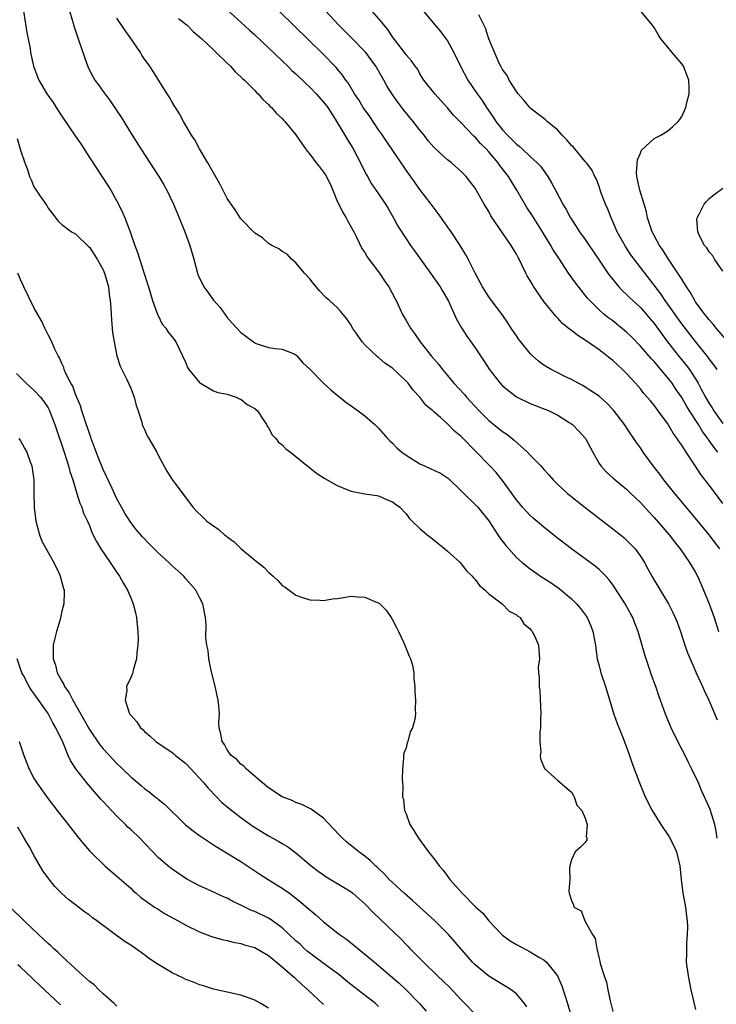
# Model space of a CAD drawing. Units: inches. Extents: x 2578328 to 2580000, y 1491000 to 1494000.
# Drawn here: x 2578515 to 2578616, y 1492013 to 1492156 of the extents above; entities that cross this region are included whole.
import ezdxf

# ---------------------------------------------------------------- set-up
doc = ezdxf.new("R2010")
doc.units = ezdxf.units.IN
doc.header["$MEASUREMENT"] = 0
doc.layers.add('LD25771491_2ft', color=198, linetype='Continuous')

msp = doc.modelspace()

# ---------------------------------------------------------------- linework, layer by layer
at = {"layer": 'LD25771491_2ft'}
for points, elevation in [([(2578543, 1492159.01), (2578547, 1492155.41), (2578548.24, 1492154.24), (2578549, 1492153.57), (2578553, 1492149.8), (2578553.83, 1492149), (2578554.41, 1492148.41), (2578555, 1492147.88), (2578556.46, 1492146.46), (2578557, 1492145.99), (2578557.95, 1492145), (2578559, 1492143.81), (2578559.6, 1492143), (2578560.67, 1492141.33), (2578562.07, 1492139), (2578562.41, 1492138.41), (2578563, 1492137.52), (2578563.32, 1492137), (2578564.39, 1492135), (2578564.57, 1492134.57), (2578565.23, 1492133.23), (2578565.39, 1492133), (2578565.95, 1492131.95), (2578567, 1492130.49), (2578567.98, 1492129), (2578568.37, 1492128.37), (2578569.17, 1492127), (2578569.81, 1492125.81), (2578571, 1492123.94), (2578571.63, 1492123), (2578572.22, 1492122.22), (2578574.54, 1492119), (2578575.91, 1492117), (2578576.3, 1492116.3), (2578577.09, 1492115), (2578578.31, 1492112.31), (2578579.04, 1492111.04), (2578579.82, 1492109.82), (2578581, 1492108.15), (2578581.79, 1492107), (2578582.28, 1492106.28), (2578583.06, 1492105.06), (2578584.66, 1492103), (2578585, 1492102.64), (2578587.03, 1492101.03), (2578589, 1492100.07), (2578591.75, 1492099), (2578593, 1492098.35), (2578594.68, 1492097.32), (2578595, 1492097.11), (2578595.15, 1492097), (2578596.07, 1492096.07), (2578597.05, 1492095), (2578598.09, 1492093), (2578599, 1492091.38), (2578599.24, 1492091), (2578600.1, 1492090.1), (2578601, 1492089.3), (2578601.33, 1492089), (2578603, 1492087.64), (2578603.64, 1492087), (2578605, 1492085.71), (2578606.29, 1492084.29), (2578607, 1492083.54), (2578609.17, 1492081), (2578609.97, 1492079.97), (2578610.76, 1492079), (2578612.16, 1492077), (2578613, 1492075.53), (2578613.28, 1492075), (2578613.82, 1492073.82), (2578614.99, 1492071), (2578615.71, 1492069), (2578616.33, 1492067)], 10428), ([(2578616.52, 1492079), (2578615, 1492081), (2578613.2, 1492083.2), (2578610.02, 1492087), (2578608.4, 1492089), (2578607.81, 1492089.81), (2578606.86, 1492091), (2578605.41, 1492093), (2578605, 1492093.61), (2578604.42, 1492094.42), (2578604.05, 1492095), (2578603.62, 1492095.62), (2578602.71, 1492097), (2578601.11, 1492099.11), (2578600.13, 1492100.13), (2578599, 1492101.11), (2578597, 1492102.44), (2578596.66, 1492102.66), (2578595.96, 1492103), (2578595, 1492103.56), (2578593.95, 1492104.05), (2578593, 1492104.53), (2578592.04, 1492105), (2578591, 1492105.63), (2578590.21, 1492106.21), (2578589.32, 1492107), (2578589, 1492107.32), (2578587.63, 1492109), (2578587.36, 1492109.36), (2578587, 1492109.89), (2578586.26, 1492111), (2578585.77, 1492111.77), (2578584.96, 1492112.96), (2578583.39, 1492115), (2578583, 1492115.54), (2578582.1, 1492117), (2578581, 1492119), (2578579.98, 1492121), (2578579.64, 1492121.64), (2578578.82, 1492123), (2578577.52, 1492125), (2578575.65, 1492127.65), (2578574.64, 1492129), (2578573, 1492131.14), (2578572.21, 1492132.21), (2578571, 1492133.91), (2578568.15, 1492138.15), (2578567.56, 1492139), (2578567, 1492139.77), (2578565.7, 1492141.7), (2578564.77, 1492143), (2578564.11, 1492144.11), (2578563.51, 1492145), (2578562.58, 1492146.58), (2578562.25, 1492147), (2578561.74, 1492147.73), (2578560.81, 1492148.81), (2578558.83, 1492150.83), (2578550.57, 1492159)], 10426), ([(2578521.86, 1492157.86), (2578522.6, 1492155.4), (2578522.7, 1492155), (2578523.26, 1492153.26), (2578523.37, 1492153), (2578524.3, 1492150.3), (2578524.83, 1492148.83), (2578525.51, 1492147.51), (2578525.81, 1492147), (2578526.3, 1492146.3), (2578527, 1492145.33), (2578528, 1492144), (2578528.81, 1492142.81), (2578529.6, 1492141.6), (2578531.21, 1492139), (2578532.48, 1492137), (2578535.08, 1492133), (2578535.79, 1492131.79), (2578536.23, 1492131), (2578537.19, 1492129), (2578538.06, 1492127), (2578538.86, 1492125), (2578539.57, 1492123), (2578540.15, 1492121), (2578540.7, 1492119), (2578540.77, 1492118.77), (2578541, 1492118.24), (2578541.41, 1492117.41), (2578541.64, 1492117), (2578542.22, 1492116.22), (2578543, 1492115.07), (2578543.98, 1492113.98), (2578545, 1492112.53), (2578545.74, 1492111.74), (2578546.39, 1492111), (2578547, 1492110.37), (2578548.81, 1492109), (2578549, 1492108.88), (2578549.21, 1492108.79), (2578551, 1492108.19), (2578551.96, 1492108.04), (2578553, 1492107.95), (2578554.75, 1492107.25), (2578555, 1492107.14), (2578555.13, 1492107), (2578555.97, 1492105.97), (2578557, 1492105.07), (2578559, 1492103.04), (2578560.05, 1492102.05), (2578561, 1492101.26), (2578561.35, 1492101), (2578562.26, 1492100.26), (2578563, 1492099.72), (2578564.05, 1492099), (2578565, 1492098.3), (2578566.46, 1492097), (2578567, 1492096.49), (2578568.27, 1492095), (2578568.64, 1492094.64), (2578569, 1492094.32), (2578569.65, 1492093.65), (2578570.37, 1492093), (2578571, 1492092.56), (2578573, 1492091.32), (2578573.68, 1492091), (2578574.6, 1492090.6), (2578575, 1492090.39), (2578575.96, 1492089.96), (2578577, 1492089.29), (2578577.16, 1492089.16), (2578579, 1492087.39), (2578579.37, 1492087), (2578581, 1492085.43), (2578581.4, 1492085), (2578583, 1492083.02), (2578584.33, 1492081), (2578584.59, 1492080.59), (2578585.45, 1492079.45), (2578587, 1492077.74), (2578587.83, 1492077), (2578589, 1492076.07), (2578589.62, 1492075.62), (2578590.52, 1492075), (2578592.03, 1492074.03), (2578593.21, 1492073.21), (2578593.48, 1492073), (2578595, 1492071.73), (2578595.74, 1492071), (2578596.33, 1492070.33), (2578597.17, 1492069.17), (2578597.27, 1492069), (2578597.82, 1492067.82), (2578598.11, 1492067), (2578598.48, 1492065), (2578598.52, 1492064.52), (2578598.75, 1492063), (2578599, 1492062), (2578599.27, 1492061), (2578599.96, 1492059), (2578601.17, 1492055), (2578601.63, 1492053.63), (2578602.51, 1492051.49), (2578603.44, 1492049), (2578603.83, 1492047.83), (2578604.88, 1492045), (2578605.72, 1492043), (2578606.73, 1492041), (2578607.97, 1492039), (2578609.19, 1492037.19), (2578609.88, 1492035.88), (2578610.24, 1492035), (2578610.71, 1492033), (2578610.92, 1492031), (2578611.18, 1492029), (2578611.54, 1492027), (2578611.69, 1492025.69), (2578611.8, 1492025), (2578611.83, 1492024.17), (2578611.82, 1492023), (2578611.7, 1492021.7), (2578611.69, 1492021), (2578611.7, 1492020.3), (2578611.67, 1492019), (2578611.93, 1492017), (2578612.33, 1492015), (2578613, 1492012.11)], 10434), ([(2578515.43, 1492157), (2578515.92, 1492153.92), (2578516.4, 1492151.6), (2578516.47, 1492151), (2578516.88, 1492149), (2578517.45, 1492147.45), (2578517.64, 1492147), (2578518.84, 1492145), (2578519.73, 1492143.73), (2578520.18, 1492143), (2578521, 1492141.77), (2578522.92, 1492138.92), (2578523.74, 1492137.74), (2578525, 1492135.76), (2578527.68, 1492131.68), (2578528.11, 1492131), (2578529.23, 1492129), (2578529.79, 1492127.79), (2578530.14, 1492127), (2578530.9, 1492125), (2578531.61, 1492123), (2578532, 1492122), (2578532.92, 1492119.08), (2578533.45, 1492117.45), (2578533.56, 1492117), (2578534.18, 1492115), (2578534.85, 1492113.15), (2578534.92, 1492112.92), (2578535.58, 1492111.58), (2578536.08, 1492111), (2578536.43, 1492110.43), (2578537, 1492109.73), (2578537.54, 1492109), (2578538.53, 1492107), (2578539, 1492105.96), (2578539.27, 1492105.27), (2578539.46, 1492105), (2578541, 1492103.09), (2578541.13, 1492103), (2578543, 1492101.92), (2578543.65, 1492101.65), (2578545, 1492101.41), (2578546.31, 1492101), (2578546.76, 1492100.76), (2578547, 1492100.69), (2578547.93, 1492099.93), (2578549, 1492099.34), (2578549.39, 1492099), (2578550.24, 1492097.76), (2578550.71, 1492097), (2578550.8, 1492096.8), (2578551, 1492096.53), (2578551.53, 1492095.53), (2578552.05, 1492095), (2578552.46, 1492094.46), (2578553, 1492094.05), (2578553.51, 1492093.51), (2578554.19, 1492093), (2578555, 1492092.36), (2578555.73, 1492091.73), (2578557, 1492090.73), (2578557.98, 1492089.98), (2578559.17, 1492089.17), (2578561, 1492088.16), (2578562.4, 1492087.6), (2578563, 1492087.33), (2578565, 1492086.96), (2578566.73, 1492086.73), (2578567, 1492086.67), (2578568.16, 1492086.16), (2578569, 1492085.82), (2578569.44, 1492085.44), (2578570.09, 1492085), (2578571, 1492084.06), (2578571.45, 1492083.45), (2578571.89, 1492083), (2578573, 1492081.95), (2578574.05, 1492081), (2578574.6, 1492080.6), (2578576.6, 1492079), (2578577, 1492078.65), (2578578.82, 1492077), (2578579, 1492076.81), (2578579.77, 1492075.77), (2578580.57, 1492075), (2578580.75, 1492074.75), (2578581, 1492074.54), (2578581.64, 1492073.64), (2578582.46, 1492073), (2578583, 1492072.47), (2578584.92, 1492071), (2578585.94, 1492069.94), (2578587, 1492069.4), (2578587.21, 1492069.21), (2578587.55, 1492069), (2578588.1, 1492068.1), (2578589, 1492067.38), (2578589.15, 1492067.15), (2578589.31, 1492067), (2578589.65, 1492066.35), (2578590.21, 1492065), (2578590.27, 1492064.27), (2578590.34, 1492063), (2578590.18, 1492061.82), (2578590.2, 1492061), (2578590.3, 1492060.3), (2578590.3, 1492059), (2578590.39, 1492058.39), (2578590.56, 1492055), (2578590.52, 1492054.52), (2578590.52, 1492053), (2578590.41, 1492052.41), (2578590.39, 1492051), (2578590.53, 1492049.47), (2578590.44, 1492049), (2578590.5, 1492048.5), (2578591.08, 1492047.08), (2578593, 1492045.37), (2578595, 1492043.67), (2578595.38, 1492043), (2578595.77, 1492041.77), (2578596.5, 1492041), (2578597, 1492039.91), (2578597.27, 1492039), (2578597.15, 1492037.15), (2578597.26, 1492037), (2578597.25, 1492036.75), (2578597, 1492036.38), (2578596.3, 1492035.7), (2578595.55, 1492035), (2578595, 1492033.84), (2578594.74, 1492033), (2578594.72, 1492032.72), (2578594.75, 1492031), (2578594.64, 1492029.36), (2578594.65, 1492029), (2578595, 1492027.96), (2578595.3, 1492027.3), (2578595.32, 1492027), (2578596.43, 1492026.43), (2578596.93, 1492025), (2578597, 1492024.92), (2578598.03, 1492023), (2578598.45, 1492022.45), (2578598.66, 1492021), (2578599, 1492019.55), (2578599.14, 1492019.14), (2578599.18, 1492018.82), (2578599.75, 1492017), (2578600.08, 1492016.08), (2578600.26, 1492015), (2578600.6, 1492013.4), (2578600.73, 1492013), (2578601, 1492011.83)], 10436), ([(2578616.15, 1492037), (2578616, 1492038), (2578615.81, 1492039), (2578615.14, 1492041.14), (2578615, 1492041.51), (2578613.9, 1492043.9), (2578613.42, 1492045), (2578612.49, 1492047), (2578611.97, 1492047.97), (2578611.49, 1492049), (2578610.46, 1492051), (2578609.48, 1492053), (2578608.66, 1492055), (2578607.93, 1492057), (2578607.67, 1492057.67), (2578607.23, 1492059), (2578606.63, 1492060.63), (2578606.27, 1492061.73), (2578605.83, 1492063), (2578605.63, 1492063.62), (2578604.67, 1492067), (2578604.2, 1492068.2), (2578603.93, 1492069), (2578603.58, 1492069.58), (2578602.81, 1492071), (2578601.31, 1492073.31), (2578601, 1492073.76), (2578600.47, 1492074.47), (2578599.99, 1492075), (2578599, 1492075.97), (2578598.45, 1492076.45), (2578594.98, 1492079), (2578592.73, 1492080.73), (2578591, 1492082.1), (2578589.42, 1492083.43), (2578589, 1492083.82), (2578588.42, 1492084.42), (2578587.91, 1492085), (2578587, 1492086.11), (2578585, 1492088.9), (2578584.05, 1492090.05), (2578583.15, 1492091), (2578581, 1492093.18), (2578579.13, 1492095.13), (2578579, 1492095.28), (2578578.03, 1492096.03), (2578577, 1492097.12), (2578575.96, 1492098.04), (2578575, 1492098.86), (2578574.86, 1492099), (2578573.83, 1492099.83), (2578572.98, 1492101), (2578572, 1492102), (2578571.29, 1492103), (2578571, 1492103.32), (2578569, 1492105.19), (2578567.91, 1492105.91), (2578567, 1492106.73), (2578566.83, 1492106.83), (2578565, 1492108.59), (2578564.61, 1492109), (2578563.79, 1492110.21), (2578563.22, 1492111), (2578563, 1492111.44), (2578562.36, 1492112.36), (2578561.87, 1492113), (2578561.47, 1492113.47), (2578561, 1492113.99), (2578559.87, 1492115), (2578559.4, 1492115.4), (2578558.43, 1492116.43), (2578557.51, 1492117.51), (2578557, 1492118.16), (2578556.22, 1492119), (2578555, 1492120.48), (2578554.37, 1492121), (2578553.74, 1492121.74), (2578553, 1492122.12), (2578552.5, 1492122.5), (2578551.49, 1492123), (2578551, 1492123.3), (2578550.12, 1492124.12), (2578549, 1492124.78), (2578547, 1492126.85), (2578546.89, 1492127), (2578546.17, 1492128.17), (2578545, 1492129.79), (2578543.92, 1492131.92), (2578543, 1492133.55), (2578542.2, 1492135), (2578540.99, 1492137), (2578540.31, 1492138.31), (2578539.84, 1492139), (2578538.66, 1492141), (2578538.1, 1492142.1), (2578537.49, 1492143), (2578537.32, 1492143.32), (2578537, 1492143.79), (2578536.58, 1492144.58), (2578536.3, 1492145), (2578534.26, 1492148.26), (2578533.76, 1492149), (2578533, 1492150.04), (2578532.62, 1492150.62), (2578532.41, 1492151), (2578531.07, 1492153), (2578530.18, 1492154.18), (2578529, 1492155.98)], 10432), ([(2578537.93, 1492155.93), (2578539, 1492155.12), (2578539.14, 1492155), (2578540.06, 1492154.06), (2578541, 1492153.28), (2578541.31, 1492153), (2578543, 1492151.37), (2578543.41, 1492151), (2578545, 1492149.44), (2578545.47, 1492149), (2578546.17, 1492148.17), (2578547, 1492147.49), (2578547.23, 1492147.23), (2578547.51, 1492147), (2578549, 1492145.49), (2578549.23, 1492145.23), (2578549.5, 1492145), (2578550.17, 1492144.17), (2578551, 1492143.44), (2578551.2, 1492143.2), (2578551.45, 1492143), (2578552.16, 1492142.16), (2578553, 1492141.43), (2578553.2, 1492141.2), (2578553.4, 1492141), (2578555, 1492139.06), (2578556.37, 1492137), (2578556.65, 1492136.65), (2578557, 1492136.26), (2578557.93, 1492135), (2578558.42, 1492134.42), (2578559, 1492133.64), (2578559.26, 1492133.26), (2578559.95, 1492131.95), (2578560.33, 1492131), (2578561, 1492129.43), (2578561.2, 1492129), (2578561.8, 1492127.8), (2578562.3, 1492127), (2578562.51, 1492126.51), (2578563.38, 1492125), (2578563.79, 1492124.21), (2578564.57, 1492122.57), (2578565, 1492121.97), (2578565.35, 1492121.35), (2578565.6, 1492121), (2578567.11, 1492119), (2578567.85, 1492117.85), (2578568.49, 1492117), (2578569.34, 1492115.34), (2578569.54, 1492115), (2578570.03, 1492113.97), (2578570.47, 1492113), (2578571, 1492112.11), (2578571.61, 1492111), (2578572.22, 1492110.22), (2578573.05, 1492109), (2578574.62, 1492107), (2578575.73, 1492105.73), (2578576.27, 1492105), (2578577, 1492104.14), (2578577.93, 1492103), (2578579.41, 1492101.41), (2578579.75, 1492101), (2578580.36, 1492100.36), (2578581.61, 1492099), (2578583, 1492097.59), (2578583.72, 1492097), (2578585, 1492096), (2578585.61, 1492095.62), (2578586.72, 1492094.72), (2578588.6, 1492093), (2578589, 1492092.55), (2578590.56, 1492091), (2578591, 1492090.48), (2578591.72, 1492089.72), (2578592.32, 1492089), (2578593, 1492088.33), (2578594.4, 1492087), (2578596.97, 1492084.97), (2578601, 1492081.88), (2578602.1, 1492081), (2578602.6, 1492080.6), (2578603, 1492080.24), (2578603.63, 1492079.63), (2578604.23, 1492079), (2578605, 1492077.93), (2578605.61, 1492077), (2578606.1, 1492076.1), (2578606.66, 1492075), (2578607, 1492074.42), (2578607.55, 1492073.55), (2578607.87, 1492073), (2578609.09, 1492071), (2578609.74, 1492069.74), (2578610.07, 1492069), (2578610.34, 1492068.34), (2578610.81, 1492067), (2578611.47, 1492065), (2578611.87, 1492063.87), (2578612.23, 1492063), (2578613.1, 1492061), (2578614.01, 1492059), (2578614.31, 1492058.31), (2578614.95, 1492057), (2578616.16, 1492054.16)], 10430), ([(2578617, 1492085.58), (2578615.89, 1492087), (2578615, 1492088.2), (2578613.77, 1492089.77), (2578613, 1492090.98), (2578611.63, 1492093), (2578611, 1492094.01), (2578610.59, 1492094.59), (2578610.35, 1492095), (2578609.76, 1492095.76), (2578609, 1492097.1), (2578607.61, 1492099), (2578607.33, 1492099.33), (2578607, 1492099.81), (2578606.45, 1492100.45), (2578606, 1492101), (2578605.51, 1492101.51), (2578605, 1492102.18), (2578604.3, 1492103), (2578603, 1492104.43), (2578602.43, 1492105), (2578601.67, 1492105.67), (2578601, 1492106.3), (2578600.61, 1492106.61), (2578600.15, 1492107), (2578599, 1492107.87), (2578597, 1492109.27), (2578595.91, 1492109.91), (2578595, 1492110.64), (2578594.52, 1492111), (2578593.68, 1492111.68), (2578593, 1492112.45), (2578592.72, 1492112.72), (2578591, 1492114.89), (2578590.11, 1492116.11), (2578589.54, 1492117), (2578589.32, 1492117.32), (2578589, 1492117.93), (2578588.59, 1492118.59), (2578588.38, 1492119), (2578587.81, 1492120.19), (2578587.39, 1492121), (2578587.25, 1492121.25), (2578587, 1492121.75), (2578586.52, 1492122.52), (2578586.26, 1492123), (2578583.31, 1492127.31), (2578583, 1492127.92), (2578582.33, 1492129), (2578581.44, 1492130.56), (2578581, 1492131.29), (2578579.72, 1492133), (2578579.35, 1492133.35), (2578579, 1492133.74), (2578577.58, 1492135), (2578577, 1492135.43), (2578575.14, 1492137.14), (2578575, 1492137.28), (2578574.2, 1492138.2), (2578573.6, 1492139), (2578573, 1492139.75), (2578572.03, 1492141), (2578570.65, 1492142.65), (2578570.39, 1492143), (2578569.77, 1492143.77), (2578568.96, 1492144.96), (2578568.18, 1492146.18), (2578567.75, 1492147), (2578566.58, 1492149), (2578565.93, 1492149.93), (2578565.13, 1492151), (2578565, 1492151.16), (2578563.1, 1492153.1), (2578561.19, 1492155), (2578559.31, 1492157)], 10424), ([(2578616.26, 1492093), (2578615.7, 1492093.7), (2578615, 1492094.7), (2578614.87, 1492094.87), (2578614.79, 1492095), (2578614.02, 1492096.02), (2578613.43, 1492097), (2578612.14, 1492099), (2578611.71, 1492099.71), (2578611, 1492100.96), (2578610.16, 1492102.16), (2578609.6, 1492103), (2578609, 1492103.79), (2578607.99, 1492105), (2578607.52, 1492105.52), (2578607, 1492106.15), (2578606.58, 1492106.58), (2578605, 1492108.41), (2578603.72, 1492109.72), (2578603, 1492110.43), (2578601, 1492112.04), (2578600.44, 1492112.44), (2578599.76, 1492113), (2578599, 1492113.67), (2578597.67, 1492115), (2578597.35, 1492115.35), (2578597, 1492115.8), (2578596.45, 1492116.45), (2578595.59, 1492117.59), (2578594.58, 1492119), (2578593.14, 1492121.14), (2578592.35, 1492122.35), (2578591.99, 1492123), (2578590.78, 1492125), (2578589.32, 1492127.32), (2578588.53, 1492128.53), (2578587.07, 1492131), (2578586.27, 1492132.27), (2578585.84, 1492133), (2578584.62, 1492134.62), (2578584.36, 1492135), (2578583, 1492136.57), (2578582.6, 1492137), (2578581.8, 1492137.8), (2578581, 1492138.72), (2578580.84, 1492138.84), (2578580.69, 1492139), (2578579, 1492140.79), (2578577.89, 1492141.89), (2578577, 1492142.97), (2578575.14, 1492145), (2578573.57, 1492147), (2578573, 1492147.92), (2578572.62, 1492148.62), (2578572.32, 1492149), (2578571.79, 1492149.79), (2578571, 1492150.67), (2578570.77, 1492151), (2578569, 1492153.26), (2578568.32, 1492154.32), (2578567.74, 1492155), (2578567.43, 1492155.43), (2578566.06, 1492157)], 10422), ([(2578573.49, 1492157), (2578575.16, 1492155), (2578576.02, 1492154.02), (2578576.78, 1492153), (2578577, 1492152.67), (2578577.93, 1492151), (2578578.93, 1492148.93), (2578579.96, 1492147), (2578581.29, 1492145), (2578582.01, 1492144.01), (2578582.65, 1492143), (2578583.63, 1492141.63), (2578584.02, 1492141), (2578585, 1492139.76), (2578585.7, 1492139), (2578586.36, 1492138.36), (2578587, 1492137.68), (2578587.4, 1492137.4), (2578587.85, 1492137), (2578589, 1492135.92), (2578590.03, 1492135), (2578590.51, 1492134.51), (2578591.55, 1492133), (2578592.1, 1492132.1), (2578592.67, 1492131), (2578593.75, 1492129), (2578594.22, 1492128.22), (2578594.87, 1492127), (2578595, 1492126.8), (2578596.18, 1492125), (2578597, 1492123.85), (2578597.59, 1492123), (2578598.94, 1492121), (2578600.27, 1492119), (2578600.57, 1492118.57), (2578601.88, 1492117), (2578602.42, 1492116.42), (2578603, 1492115.9), (2578603.44, 1492115.44), (2578603.9, 1492115), (2578605, 1492113.99), (2578605.89, 1492113), (2578606.4, 1492112.4), (2578607, 1492111.69), (2578608.96, 1492109), (2578610.55, 1492107), (2578611.65, 1492105.65), (2578612.12, 1492105), (2578613, 1492103.65), (2578613.4, 1492103), (2578613.83, 1492102.17), (2578614.47, 1492101), (2578615, 1492100.07), (2578615.42, 1492099.42), (2578615.68, 1492099), (2578617, 1492097.15)], 10420), ([(2578616.14, 1492105), (2578615.68, 1492105.68), (2578615, 1492106.56), (2578614.82, 1492106.82), (2578613, 1492109.06), (2578611, 1492111.63), (2578609, 1492114.49), (2578608.61, 1492115), (2578607.97, 1492115.97), (2578604.11, 1492121), (2578603.64, 1492121.64), (2578602.84, 1492122.83), (2578602.39, 1492123.61), (2578601.62, 1492125), (2578601, 1492126.46), (2578600.74, 1492127), (2578600.27, 1492128.27), (2578599.92, 1492129), (2578599.28, 1492130.72), (2578599, 1492131.56), (2578598.62, 1492132.62), (2578598.4, 1492133), (2578597.96, 1492133.96), (2578597.18, 1492135), (2578597, 1492135.19), (2578595.51, 1492137), (2578595.27, 1492137.27), (2578595, 1492137.5), (2578594.32, 1492138.32), (2578593.66, 1492139), (2578593, 1492139.71), (2578591.47, 1492141), (2578591.24, 1492141.24), (2578591, 1492141.44), (2578589, 1492142.94), (2578588.94, 1492143), (2578588.08, 1492144.08), (2578587.28, 1492145), (2578587, 1492145.36), (2578585.97, 1492147), (2578585.66, 1492147.66), (2578585, 1492148.51), (2578584.84, 1492148.84), (2578584.73, 1492149), (2578584.47, 1492149.53), (2578583, 1492152.98), (2578582.52, 1492154.52), (2578581.54, 1492156.46)], 10418), ([(2578617.75, 1492109), (2578616.02, 1492111), (2578615.58, 1492111.58), (2578615, 1492112.21), (2578614.66, 1492112.66), (2578614.36, 1492113), (2578613, 1492114.84), (2578612.89, 1492115), (2578612.24, 1492116.24), (2578611.71, 1492117), (2578611, 1492118.11), (2578610.46, 1492119), (2578609.27, 1492120.73), (2578609, 1492121.14), (2578608.29, 1492122.29), (2578607.79, 1492123), (2578606.71, 1492125), (2578606.05, 1492127), (2578605.88, 1492127.88), (2578605.55, 1492129), (2578604.91, 1492131), (2578604.59, 1492132.59), (2578604.5, 1492133), (2578604.46, 1492133.53), (2578604.6, 1492135.4), (2578605, 1492136.41), (2578605.19, 1492136.81), (2578607, 1492138.5), (2578607.98, 1492139), (2578609, 1492139.64), (2578609.74, 1492140.26), (2578610.51, 1492141), (2578610.72, 1492141.28), (2578611, 1492141.72), (2578611.42, 1492142.58), (2578611.58, 1492143), (2578611.74, 1492143.74), (2578612.08, 1492145), (2578612.08, 1492145.92), (2578612.05, 1492147), (2578611.76, 1492147.76), (2578611.25, 1492149), (2578611, 1492149.35), (2578609.61, 1492151), (2578609, 1492151.78), (2578607.98, 1492153), (2578607.61, 1492153.61), (2578607, 1492154.63), (2578606.72, 1492155), (2578605.08, 1492157)], 10416), ([(2578514.5, 1492138.5), (2578514.97, 1492136.97), (2578515, 1492136.82), (2578515.62, 1492135), (2578516.01, 1492134.01), (2578516.3, 1492133), (2578516.54, 1492132.54), (2578517, 1492131.4), (2578517.18, 1492131.18), (2578517.84, 1492130.16), (2578518.68, 1492129), (2578518.81, 1492128.81), (2578519, 1492128.39), (2578520.5, 1492126.5), (2578521, 1492126.05), (2578522.39, 1492125), (2578523, 1492124.68), (2578524.86, 1492122.86), (2578525, 1492122.76), (2578525.7, 1492121.7), (2578526.12, 1492121), (2578527, 1492119.44), (2578527.2, 1492119), (2578527.76, 1492117), (2578527.86, 1492115.86), (2578528.02, 1492115), (2578528.12, 1492113.88), (2578528.15, 1492113), (2578528.19, 1492112.19), (2578528.37, 1492110.37), (2578528.58, 1492109), (2578529, 1492107), (2578529.48, 1492105.48), (2578530.43, 1492103.57), (2578531, 1492102.28), (2578531.52, 1492101), (2578531.77, 1492099.77), (2578532.08, 1492099), (2578532.63, 1492097.37), (2578532.68, 1492097), (2578532.76, 1492096.76), (2578533, 1492096.3), (2578533.37, 1492095.37), (2578533.63, 1492095), (2578534.78, 1492093), (2578535, 1492092.55), (2578536.24, 1492090.24), (2578537.02, 1492089.02), (2578540.03, 1492085), (2578540.5, 1492084.5), (2578541.52, 1492083.52), (2578542.07, 1492083), (2578543, 1492082.32), (2578543.78, 1492081.78), (2578544.63, 1492081), (2578544.85, 1492080.85), (2578545, 1492080.72), (2578546.01, 1492080.01), (2578547.05, 1492079), (2578549.45, 1492077), (2578550.31, 1492076.31), (2578551, 1492075.57), (2578551.68, 1492075), (2578552.37, 1492074.37), (2578553, 1492073.67), (2578553.42, 1492073.42), (2578555, 1492072.26), (2578555.93, 1492071.93), (2578557, 1492071.59), (2578558.47, 1492071.53), (2578559, 1492071.48), (2578560.29, 1492071.71), (2578561, 1492071.79), (2578561.91, 1492071.91), (2578563, 1492072.1), (2578563.98, 1492072.02), (2578565, 1492071.98), (2578566.81, 1492071.19), (2578567, 1492071.13), (2578567.08, 1492071.08), (2578567.15, 1492071), (2578568.07, 1492070.07), (2578568.8, 1492069), (2578569, 1492068.68), (2578569.57, 1492067.57), (2578569.87, 1492067), (2578570.68, 1492065.32), (2578570.82, 1492065), (2578570.86, 1492064.86), (2578571, 1492064.51), (2578571.41, 1492063.41), (2578571.63, 1492063), (2578571.91, 1492062.09), (2578572.11, 1492061), (2578572.1, 1492060.1), (2578572.27, 1492059), (2578572.25, 1492058.25), (2578572.34, 1492057), (2578572.32, 1492055.68), (2578572.34, 1492055), (2578572.25, 1492054.25), (2578571.92, 1492053), (2578571.6, 1492052.4), (2578571.22, 1492051), (2578571.16, 1492050.84), (2578571, 1492050.11), (2578570.68, 1492049.32), (2578570.62, 1492049), (2578570.61, 1492048.61), (2578570.45, 1492047), (2578570.43, 1492045.57), (2578570.47, 1492045), (2578570.53, 1492044.53), (2578570.48, 1492043), (2578570.6, 1492042.6), (2578570.77, 1492041), (2578571, 1492040.52), (2578571.55, 1492039), (2578572.13, 1492038.13), (2578572.77, 1492037), (2578574.24, 1492035), (2578575, 1492034.06), (2578575.8, 1492033), (2578576.37, 1492032.37), (2578577, 1492031.46), (2578577.21, 1492031.21), (2578577.36, 1492031), (2578579.12, 1492029), (2578581.12, 1492027), (2578582.12, 1492026.12), (2578582.99, 1492025), (2578584.88, 1492023), (2578585, 1492022.9), (2578586.1, 1492022.1), (2578587, 1492021.56), (2578589, 1492020.51), (2578590.25, 1492019.75), (2578591, 1492019.32), (2578591.39, 1492019), (2578592.99, 1492017), (2578593.59, 1492015.59), (2578594.41, 1492013), (2578597.92, 1492001)], 10438), ([(2578617, 1492119.29), (2578615.77, 1492121), (2578615.51, 1492121.51), (2578615, 1492122.06), (2578614.65, 1492122.65), (2578614.33, 1492123), (2578613.59, 1492124.4), (2578613.36, 1492125), (2578613.2, 1492126.8), (2578613.23, 1492127), (2578613.55, 1492127.55), (2578614.29, 1492129), (2578614.61, 1492129.39), (2578615, 1492129.8), (2578615.66, 1492130.34), (2578617, 1492131.29)], 10414), ([(2578588.52, 1492012.52), (2578588.2, 1492013), (2578587, 1492014.4), (2578586.22, 1492015), (2578585.49, 1492015.49), (2578585, 1492015.76), (2578583, 1492016.95), (2578581, 1492018.62), (2578580.62, 1492019), (2578577.12, 1492023), (2578575.15, 1492025), (2578571.93, 1492027.93), (2578570.7, 1492029), (2578569, 1492030.56), (2578568.55, 1492031), (2578567.82, 1492031.82), (2578567, 1492032.57), (2578566.79, 1492032.79), (2578566.53, 1492033), (2578565.77, 1492033.77), (2578565, 1492034.36), (2578564.12, 1492035), (2578562.39, 1492036.39), (2578561.73, 1492037), (2578561.37, 1492037.37), (2578560.41, 1492038.41), (2578559, 1492039.91), (2578557.2, 1492041.2), (2578557, 1492041.32), (2578555.86, 1492041.86), (2578555, 1492042.19), (2578554.44, 1492042.44), (2578553, 1492042.97), (2578551, 1492044.31), (2578550.13, 1492045), (2578547.82, 1492047), (2578547.42, 1492047.42), (2578547, 1492047.73), (2578546.41, 1492048.41), (2578545.61, 1492049), (2578545, 1492049.81), (2578544.6, 1492050.6), (2578544.27, 1492051), (2578544.07, 1492052.07), (2578543.85, 1492053), (2578543.8, 1492053.8), (2578543.87, 1492055), (2578543.82, 1492056.18), (2578543.69, 1492057), (2578543.26, 1492059), (2578543.22, 1492059.22), (2578542.68, 1492061.32), (2578542.35, 1492063), (2578542.24, 1492064.24), (2578542.07, 1492065), (2578541.92, 1492066.08), (2578541.94, 1492067.94), (2578541.85, 1492069), (2578541.49, 1492071), (2578541, 1492071.92), (2578540.47, 1492073), (2578539, 1492074.62), (2578538.69, 1492075), (2578537, 1492076.49), (2578536.52, 1492077), (2578535, 1492078.39), (2578534.41, 1492079), (2578533.69, 1492079.69), (2578532.71, 1492080.71), (2578531.8, 1492081.8), (2578531, 1492082.82), (2578530.16, 1492084.16), (2578529.68, 1492085), (2578529, 1492086.23), (2578528.29, 1492087.71), (2578527.48, 1492089.48), (2578527, 1492090.48), (2578526.28, 1492092.28), (2578525.4, 1492094.6), (2578525.25, 1492095), (2578525.2, 1492095.2), (2578525, 1492095.69), (2578524.32, 1492097.68), (2578523.92, 1492099), (2578523.73, 1492099.73), (2578523, 1492101.42), (2578522.58, 1492102.58), (2578522.31, 1492103), (2578521.59, 1492104.41), (2578521.36, 1492105), (2578521.3, 1492105.3), (2578521, 1492105.87), (2578520.68, 1492106.68), (2578520.46, 1492107), (2578519.94, 1492108.06), (2578519.56, 1492109), (2578519, 1492110.05), (2578518.7, 1492110.7), (2578518.55, 1492111), (2578518.05, 1492112.05), (2578517, 1492113.9), (2578515.49, 1492117), (2578515, 1492118.07), (2578514.63, 1492119)], 10440), ([(2578514.41, 1492104.41), (2578515, 1492103.82), (2578515.81, 1492103), (2578517, 1492101.97), (2578517.89, 1492101), (2578518.37, 1492100.37), (2578519, 1492099.43), (2578519.15, 1492099.15), (2578519.22, 1492099), (2578519.98, 1492097), (2578521.36, 1492093), (2578521.99, 1492091), (2578522.18, 1492090.18), (2578522.58, 1492089), (2578523.2, 1492087), (2578523.59, 1492085.59), (2578523.89, 1492085), (2578524.14, 1492084.14), (2578524.71, 1492083), (2578525, 1492082.37), (2578525.37, 1492081.37), (2578526.03, 1492080.03), (2578526.65, 1492079), (2578528.03, 1492077), (2578528.41, 1492076.41), (2578529, 1492075.55), (2578529.39, 1492075), (2578529.96, 1492073.96), (2578530.53, 1492073), (2578531, 1492071.86), (2578531.38, 1492071), (2578531.68, 1492069.68), (2578531.85, 1492069), (2578531.92, 1492067.92), (2578532.04, 1492067), (2578532.1, 1492065.9), (2578532.05, 1492065), (2578531.87, 1492063.87), (2578531.85, 1492063), (2578531.35, 1492061.35), (2578531.29, 1492061), (2578531.22, 1492060.78), (2578531, 1492060.26), (2578530.57, 1492059.43), (2578530.4, 1492059), (2578530.43, 1492058.43), (2578530.19, 1492057), (2578530.8, 1492055.2), (2578530.89, 1492055), (2578531, 1492054.86), (2578531.87, 1492053.87), (2578532.44, 1492053), (2578532.74, 1492052.74), (2578533, 1492052.48), (2578533.81, 1492051.81), (2578534.67, 1492051), (2578537, 1492049.43), (2578537.24, 1492049.24), (2578537.5, 1492049), (2578538.35, 1492048.35), (2578539, 1492047.82), (2578541, 1492045.69), (2578541.61, 1492045), (2578542.23, 1492044.23), (2578543.44, 1492043), (2578544.2, 1492042.2), (2578545, 1492041.56), (2578545.67, 1492041), (2578547, 1492039.99), (2578548.74, 1492038.74), (2578549.97, 1492037.97), (2578551, 1492037.35), (2578551.66, 1492037), (2578552.51, 1492036.51), (2578553, 1492036.2), (2578553.77, 1492035.77), (2578555, 1492034.88), (2578557.21, 1492033), (2578558.22, 1492032.22), (2578559, 1492031.66), (2578559.4, 1492031.4), (2578561.89, 1492029.89), (2578563, 1492029.19), (2578563.25, 1492029), (2578565, 1492027.45), (2578566.2, 1492026.2), (2578570.3, 1492022.3), (2578571, 1492021.55), (2578571.28, 1492021.28), (2578571.54, 1492021), (2578573.5, 1492019), (2578575.56, 1492017), (2578577.32, 1492015.32), (2578579, 1492013.53), (2578579.53, 1492013), (2578581, 1492011.44)], 10442), ([(2578514.75, 1492095), (2578515, 1492094.64), (2578515.6, 1492093.6), (2578515.91, 1492093), (2578516.42, 1492091.58), (2578516.64, 1492091), (2578516.7, 1492090.7), (2578516.91, 1492089), (2578516.92, 1492087.08), (2578516.99, 1492084.99), (2578517.23, 1492083), (2578517.34, 1492082.66), (2578517.78, 1492081), (2578518.09, 1492080.09), (2578518.73, 1492079), (2578519, 1492078.44), (2578519.83, 1492077), (2578520.59, 1492075.41), (2578520.76, 1492075), (2578521.24, 1492073.24), (2578521.34, 1492073), (2578521.32, 1492072.68), (2578521.31, 1492071), (2578521, 1492069.93), (2578520.74, 1492068.74), (2578520.22, 1492067), (2578519.97, 1492066.03), (2578519.76, 1492065), (2578519.75, 1492063.75), (2578519.72, 1492063), (2578520.08, 1492062.08), (2578520.34, 1492061), (2578521, 1492059.79), (2578521.31, 1492059.31), (2578521.41, 1492059), (2578522.08, 1492058.08), (2578522.58, 1492057), (2578523.74, 1492055), (2578524.21, 1492054.21), (2578525, 1492052.77), (2578526.54, 1492050.54), (2578527, 1492049.98), (2578529, 1492047.83), (2578529.88, 1492047), (2578531, 1492045.87), (2578532.58, 1492044.58), (2578533, 1492044.19), (2578533.7, 1492043.7), (2578534.57, 1492043), (2578534.82, 1492042.82), (2578535, 1492042.65), (2578535.92, 1492041.92), (2578536.83, 1492041), (2578537.94, 1492039.94), (2578538.95, 1492038.95), (2578540.06, 1492038.06), (2578541, 1492037.36), (2578543, 1492036.01), (2578544.66, 1492035), (2578547, 1492033.6), (2578549.75, 1492031.75), (2578550.94, 1492031), (2578553, 1492029.75), (2578554.04, 1492029), (2578555.71, 1492027.71), (2578556.79, 1492026.79), (2578557, 1492026.59), (2578557.88, 1492025.88), (2578559, 1492024.84), (2578561.31, 1492023), (2578562.32, 1492022.32), (2578565, 1492020.17), (2578566.38, 1492019), (2578567, 1492018.51), (2578568.74, 1492017), (2578569.97, 1492015.97), (2578571, 1492015), (2578572.94, 1492013), (2578573.9, 1492011.9)], 10444), ([(2578567, 1492012.58), (2578566.53, 1492013), (2578563.41, 1492015.41), (2578562.29, 1492016.29), (2578561.21, 1492017.21), (2578559.66, 1492018.34), (2578557, 1492020.31), (2578556.62, 1492020.62), (2578556.2, 1492021), (2578555.6, 1492021.6), (2578555, 1492022.12), (2578553, 1492024), (2578551.25, 1492025.25), (2578551, 1492025.4), (2578549, 1492026.35), (2578548.52, 1492026.52), (2578547.16, 1492027.16), (2578547, 1492027.25), (2578545.82, 1492027.82), (2578545, 1492028.27), (2578544.48, 1492028.48), (2578542.65, 1492029.35), (2578541, 1492030.08), (2578539.24, 1492031), (2578539, 1492031.14), (2578537, 1492032.49), (2578536.37, 1492033), (2578535, 1492034.2), (2578532.32, 1492037), (2578531, 1492038.25), (2578530.6, 1492038.6), (2578530.22, 1492039), (2578529, 1492040.17), (2578527.62, 1492041.62), (2578527, 1492042.32), (2578526.66, 1492042.66), (2578526.38, 1492043), (2578525.72, 1492043.72), (2578524.62, 1492045), (2578523.04, 1492047.04), (2578522.24, 1492048.25), (2578521.92, 1492049), (2578521.17, 1492050.83), (2578520.15, 1492053), (2578519.71, 1492053.71), (2578519, 1492055.06), (2578517, 1492057.92), (2578516.53, 1492058.53), (2578516.25, 1492059), (2578515.42, 1492060.58), (2578515.18, 1492061), (2578514.52, 1492063)], 10446), ([(2578514.81, 1492051), (2578515.47, 1492049), (2578516.24, 1492047), (2578517, 1492045.6), (2578517.35, 1492045), (2578519, 1492042.7), (2578520.33, 1492041), (2578521, 1492040.12), (2578521.91, 1492039), (2578523.26, 1492037.26), (2578524.16, 1492036.16), (2578525, 1492035.17), (2578525.16, 1492035), (2578527.22, 1492033), (2578529, 1492031.47), (2578531, 1492029.72), (2578531.36, 1492029.36), (2578531.81, 1492029), (2578532.44, 1492028.44), (2578534.47, 1492027), (2578534.79, 1492026.79), (2578535, 1492026.67), (2578536.02, 1492026.02), (2578537.91, 1492025), (2578539, 1492024.36), (2578541, 1492023.38), (2578542.73, 1492022.73), (2578544.28, 1492022.28), (2578545, 1492022.13), (2578545.9, 1492021.9), (2578547, 1492021.7), (2578547.53, 1492021.53), (2578549, 1492021.13), (2578549.26, 1492021), (2578551, 1492019.95), (2578553, 1492018.32), (2578554.51, 1492017), (2578554.76, 1492016.76), (2578555, 1492016.56), (2578555.79, 1492015.79), (2578556.71, 1492015), (2578559, 1492012.87)], 10448), ([(2578551, 1492012.35), (2578549.89, 1492013), (2578549, 1492013.5), (2578547, 1492014.2), (2578543, 1492015.07), (2578541.57, 1492015.57), (2578541, 1492015.72), (2578540.1, 1492016.1), (2578539, 1492016.51), (2578538.66, 1492016.66), (2578537, 1492017.47), (2578535.82, 1492018.18), (2578535, 1492018.64), (2578533.6, 1492019.6), (2578533, 1492020.06), (2578531.69, 1492021), (2578531, 1492021.46), (2578530.03, 1492022.03), (2578526.06, 1492025), (2578525.44, 1492025.44), (2578525, 1492025.82), (2578524.3, 1492026.3), (2578523.4, 1492027), (2578523.16, 1492027.16), (2578523, 1492027.3), (2578522.04, 1492028.04), (2578520.96, 1492029), (2578519.99, 1492029.99), (2578519.09, 1492031.09), (2578519, 1492031.24), (2578518.26, 1492032.26), (2578517, 1492034.45), (2578516.36, 1492035.64), (2578515.55, 1492037), (2578515.32, 1492037.32), (2578514.6, 1492038.6)], 10450), ([(2578529, 1492012.63), (2578528.62, 1492013), (2578527, 1492014.41), (2578526.37, 1492015), (2578525.69, 1492015.69), (2578525, 1492016.21), (2578524.6, 1492016.6), (2578523, 1492018.03), (2578521, 1492019.87), (2578520.43, 1492020.43), (2578519.78, 1492021), (2578519.39, 1492021.39), (2578519, 1492021.72), (2578518.35, 1492022.35), (2578517.62, 1492023), (2578515.52, 1492025), (2578513.49, 1492027)], 10452), ([(2578520.79, 1492012.79), (2578517.73, 1492015.73), (2578517, 1492016.39), (2578516.7, 1492016.7), (2578515, 1492018.26), (2578514.63, 1492018.63)], 10454)]:
    msp.add_lwpolyline(points, dxfattribs=dict(at, elevation=elevation))

doc.saveas('drawing.dxf')
